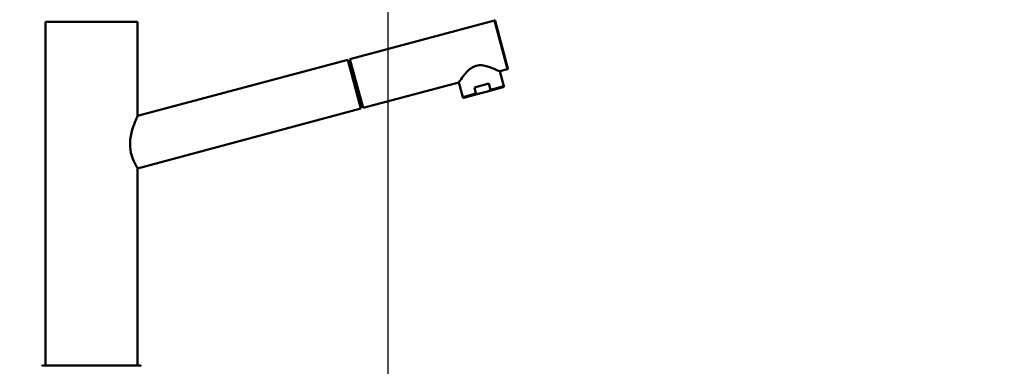
# Paper-space layout 'DS_2' of a CAD drawing. Units: millimetres. Extents: x 0 to 2100, y 0 to 2970.
# Drawn here: x 441 to 985, y 1737 to 1928 of the extents above; entities that cross this region are included whole.
import ezdxf

# ---------------------------------------------------------------- set-up
doc = ezdxf.new("R2010")
doc.units = ezdxf.units.MM
doc.header["$LTSCALE"] = 10
for name, color, linetype, lineweight in [('Dimensions(ISO)', 7, 'Continuous', 25), ('Visible Edges(ISO)', 7, 'Continuous', 50), ('Visible Tangent Edges(ISO)', 7, 'Continuous', 50)]:
    doc.layers.add(name, color=color, linetype=linetype, lineweight=lineweight)
doc.styles.add('Text__5.0mm', font='arial.ttf', dxfattribs={"width": 0.9})
doc.dimstyles.new('KS-Marketing', dxfattribs={"dimscale": 10, "dimtxt": 5, "dimasz": 3.5, "dimexe": 3.175, "dimexo": 0, "dimgap": 0.8, "dimtad": 1, "dimdec": 1, "dimrnd": 1e-08, "dimtxsty": 'Text__5.0mm', "dimcen": 0.09, "dimdle": 10, "dimclrd": 7, "dimclre": 7, "dimclrt": 7, "dimadec": 0, "dimazin": 2, "dimtfac": 0.7, "dimtdec": 4, "dimtmove": 0, "dimatfit": 3, "dimfxl": 1, "dimtolj": 1, "dimlwd": 25, "dimlwe": 25, "dimarcsym": 0})

# ---------------------------------------------------------------- blocks, each defined once
blk = doc.blocks.new('*D6')
at = {"layer": 'Defpoints', "color": 0, "linetype": 'Continuous', "transparency": 16777216}
for p in [(1000.52, 2146.07), (400.52, 1730.35), (1000.52, 1730.35)]:
    blk.add_point(p, dxfattribs=at)
at = {"layer": 'Dimensions(ISO)', "color": 7, "linetype": 'Continuous', "lineweight": 25, "transparency": 16777216}
for p, q in [((400.52, 1730.35), (400.52, 2177.82)), ((1000.52, 1730.35), (1000.52, 2177.82)), ((435.52, 2146.07), (965.52, 2146.07))]:
    blk.add_line(p, q, dxfattribs=at)
at = {"layer": 'Dimensions(ISO)', "color": 7, "linetype": 'Continuous', "transparency": 16777216}
for points in [[(435.52, 2151.9), (435.52, 2140.23), (400.52, 2146.07)], [(965.52, 2151.9), (965.52, 2140.23), (1000.52, 2146.07)]]:
    blk.add_solid(points, dxfattribs=at)
at = {"layer": 'Dimensions(ISO)', "color": 7, "linetype": 'Continuous', "lineweight": 25, "transparency": 16777216, "insert": (650.76, 2179.6), "char_height": 50, "attachment_point": 4, "style": 'Text__5.0mm'}
blk.add_mtext('\\A1;600', dxfattribs=at)
blk = doc.blocks.new('*D9')
at = {"layer": 'Defpoints', "color": 0, "linetype": 'Continuous', "transparency": 16777216}
for p in [(644.52, 2042.82), (400.52, 1730.35), (644.52, 1545.82)]:
    blk.add_point(p, dxfattribs=at)
at = {"layer": 'Dimensions(ISO)', "color": 7, "linetype": 'Continuous', "lineweight": 25, "transparency": 16777216}
for p, q in [((400.52, 1730.35), (400.52, 2074.57)), ((644.52, 1545.82), (644.52, 2074.57)), ((435.52, 2042.82), (609.52, 2042.82))]:
    blk.add_line(p, q, dxfattribs=at)
at = {"layer": 'Dimensions(ISO)', "color": 7, "linetype": 'Continuous', "transparency": 16777216}
for points in [[(435.52, 2048.65), (435.52, 2036.98), (400.52, 2042.82)], [(609.52, 2048.65), (609.52, 2036.98), (644.52, 2042.82)]]:
    blk.add_solid(points, dxfattribs=at)
at = {"layer": 'Dimensions(ISO)', "color": 7, "linetype": 'Continuous', "lineweight": 25, "transparency": 16777216, "insert": (467.01, 2075.92), "char_height": 50, "attachment_point": 4, "style": 'Text__5.0mm'}
blk.add_mtext('\\A1;244', dxfattribs=at)

psp = doc.layouts.new('DS_2')

# ---------------------------------------------------------------- linework, layer by layer
at = {"layer": 'Visible Edges(ISO)'}
for p, q in [((623.47, 1906.63), (703.35, 1928.04)), ((703.72, 1927.83), (710.81, 1901.37)), ((455.02, 1927.15), (506.02, 1927.15)), ((455.02, 1927.15), (455.02, 1748.8)), ((506.02, 1927.15), (506.02, 1875.14)), ((622.22, 1906.29), (506.02, 1875.14)), ((629.47, 1879.25), (622.22, 1906.29)), ((623.64, 1906), (622.38, 1905.67)), ((623.47, 1906.63), (630.72, 1879.58)), ((706.3, 1899.85), (710.6, 1901)), ((706.3, 1899.85), (708.5, 1891.64)), ((630.72, 1879.58), (683.6, 1893.76)), ((683.6, 1893.76), (685.81, 1885.55)), ((692.26, 1890.9), (700.24, 1893.04)), ((693.16, 1887.52), (692.26, 1890.9)), ((699.56, 1888.72), (708.15, 1891.02)), ((701.14, 1889.66), (700.24, 1893.04)), ((686.42, 1885.2), (695.01, 1887.5)), ((695.01, 1887.5), (699.56, 1888.72)), ((629.47, 1879.25), (506.02, 1846.15)), ((506.02, 1846.15), (506.02, 1737.15)), ((455.02, 1745.5), (455.02, 1737.15)), ((453.52, 1737.15), (507.52, 1737.15))]:
    psp.add_line(p, q, dxfattribs=at)
at = {"layer": 'Visible Edges(ISO)', "flags": 128}
for points in [[(706.3, 1899.85), (706.17, 1899.91), (705.78, 1900.09), (705.14, 1900.38), (704.28, 1900.76), (703.25, 1901.2), (702.12, 1901.65), (700.86, 1902.12), (699.47, 1902.57), (697.98, 1902.95), (696.43, 1903.19), (694.86, 1903.23), (693.3, 1902.97), (691.82, 1902.41), (690.48, 1901.6), (689.26, 1900.61), (688.16, 1899.54), (687.18, 1898.46), (686.32, 1897.42), (685.57, 1896.46), (684.9, 1895.57), (684.35, 1894.81), (683.94, 1894.24), (683.69, 1893.88), (683.6, 1893.76)], [(701.14, 1889.66), (701.15, 1889.58), (701.12, 1889.51), (701.08, 1889.44), (701.03, 1889.38), (700.97, 1889.32), (700.9, 1889.27), (700.84, 1889.22), (700.77, 1889.18), (700.7, 1889.14), (700.63, 1889.1), (700.55, 1889.07), (700.48, 1889.03), (700.41, 1889), (700.33, 1888.97), (700.26, 1888.94), (700.18, 1888.91), (700.1, 1888.89), (700.03, 1888.86), (699.95, 1888.83), (699.87, 1888.81), (699.8, 1888.79), (699.72, 1888.76), (699.64, 1888.74), (699.56, 1888.72)], [(708.5, 1891.64), (708.52, 1891.53), (708.51, 1891.43), (708.49, 1891.33), (708.44, 1891.24), (708.38, 1891.16), (708.3, 1891.09), (708.21, 1891.04), (708.16, 1891.03), (708.15, 1891.02), (708.15, 1891.02)], [(686.42, 1885.2), (686.42, 1885.2), (686.41, 1885.19), (686.36, 1885.19), (686.25, 1885.18), (686.15, 1885.2), (686.06, 1885.24), (685.97, 1885.3), (685.9, 1885.37), (685.84, 1885.46), (685.81, 1885.55)], [(693.16, 1887.52), (693.2, 1887.45), (693.26, 1887.4), (693.33, 1887.36), (693.41, 1887.34), (693.49, 1887.32), (693.57, 1887.3), (693.65, 1887.3), (693.73, 1887.29), (693.81, 1887.29), (693.89, 1887.3), (693.97, 1887.3), (694.05, 1887.31), (694.13, 1887.32), (694.21, 1887.33), (694.29, 1887.34), (694.37, 1887.36), (694.45, 1887.37), (694.53, 1887.39), (694.61, 1887.4), (694.69, 1887.42), (694.77, 1887.44), (694.85, 1887.46), (694.93, 1887.48), (695.01, 1887.5)], [(630.42, 1880.69), (630.43, 1880.67), (630.43, 1880.64), (630.42, 1880.62), (630.41, 1880.59), (630.39, 1880.56), (630.37, 1880.54), (630.34, 1880.51), (630.31, 1880.48), (630.27, 1880.45), (630.23, 1880.43), (630.19, 1880.4), (630.13, 1880.37), (630.08, 1880.34), (630.02, 1880.31), (629.96, 1880.28), (629.89, 1880.26), (629.82, 1880.23), (629.75, 1880.2), (629.67, 1880.17), (629.59, 1880.14), (629.51, 1880.12), (629.42, 1880.09), (629.34, 1880.06), (629.25, 1880.04)], [(506.02, 1846.15), (505.95, 1846.27), (505.74, 1846.61), (505.41, 1847.18), (504.96, 1847.98), (504.44, 1848.98), (503.9, 1850.13), (503.34, 1851.47), (502.81, 1853.02), (502.36, 1854.73), (502.03, 1856.54), (501.86, 1858.41), (501.84, 1860.26), (501.97, 1862.13), (502.24, 1863.98), (502.62, 1865.78), (503.07, 1867.49), (503.56, 1869.06), (504.06, 1870.48), (504.55, 1871.76), (505.02, 1872.9), (505.44, 1873.86), (505.75, 1874.56), (505.95, 1875), (506.02, 1875.14)], [(455.02, 1748.8), (455.02, 1748.78), (455.02, 1748.74), (455.03, 1748.67), (455.03, 1748.57), (455.04, 1748.46), (455.05, 1748.31), (455.05, 1748.15), (455.06, 1747.97), (455.06, 1747.78), (455.07, 1747.57), (455.07, 1747.36), (455.07, 1747.15), (455.07, 1746.93), (455.07, 1746.72), (455.06, 1746.51), (455.06, 1746.32), (455.05, 1746.14), (455.05, 1745.98), (455.04, 1745.84), (455.03, 1745.72), (455.03, 1745.62), (455.02, 1745.55), (455.02, 1745.51), (455.02, 1745.5)]]:
    psp.add_lwpolyline(points, dxfattribs=at)
at = {"layer": 'Visible Edges(ISO)'}
for centre, radius, start, end in [((703.43, 1927.75), 0.3, 15.0068, 105.0068), ((710.52, 1901.29), 0.3, 285.0068, 15.0068), ((453.52, 1736.65), 0.5, 90, 180), ((507.52, 1736.65), 0.5, 0, 90)]:
    psp.add_arc(centre, radius, start, end, dxfattribs=at)
at = {"layer": 'Visible Tangent Edges(ISO)'}
for p, q in [((710.6, 1901), (703.35, 1928.04)), ((701.14, 1889.66), (708.5, 1891.64)), ((685.81, 1885.55), (693.16, 1887.52))]:
    psp.add_line(p, q, dxfattribs=at)

# ---------------------------------------------------------------- dimensions: what is measured, and where the dimension line sits
at = {"layer": 'Dimensions(ISO)', "color": 7, "linetype": 'Continuous', "lineweight": 25}
dim = psp.add_linear_dim(base=(1000.52, 2146.07), p1=(400.52, 1730.35), p2=(1000.52, 1730.35), angle=180, dimstyle='KS-Marketing', override={"dimgap": 0.8, "dimdec": 1, "dimtol": 0, "dimlim": 0, "dimtp": 0, "dimtm": 0, "dimtdec": 4, "dimtofl": 0, "dimatfit": 1}, dxfattribs=at)
dim.commit()
dim.dimension.update_dxf_attribs({"geometry": '*D6', "text_midpoint": (700.52, 2146.07), "dimtype": 160})
dim = psp.add_linear_dim(base=(644.52, 2042.82), p1=(400.52, 1730.35), p2=(644.52, 1545.82), dimstyle='KS-Marketing', override={"dimgap": 0.8, "dimdec": 1, "dimtol": 0, "dimlim": 0, "dimtp": 0, "dimtm": 0, "dimtdec": 4, "dimtofl": 0, "dimatfit": 1}, dxfattribs=at)
dim.commit()
dim.dimension.update_dxf_attribs({"geometry": '*D9', "text_midpoint": (517.02, 2042.82), "dimtype": 160})

doc.saveas('drawing.dxf')
